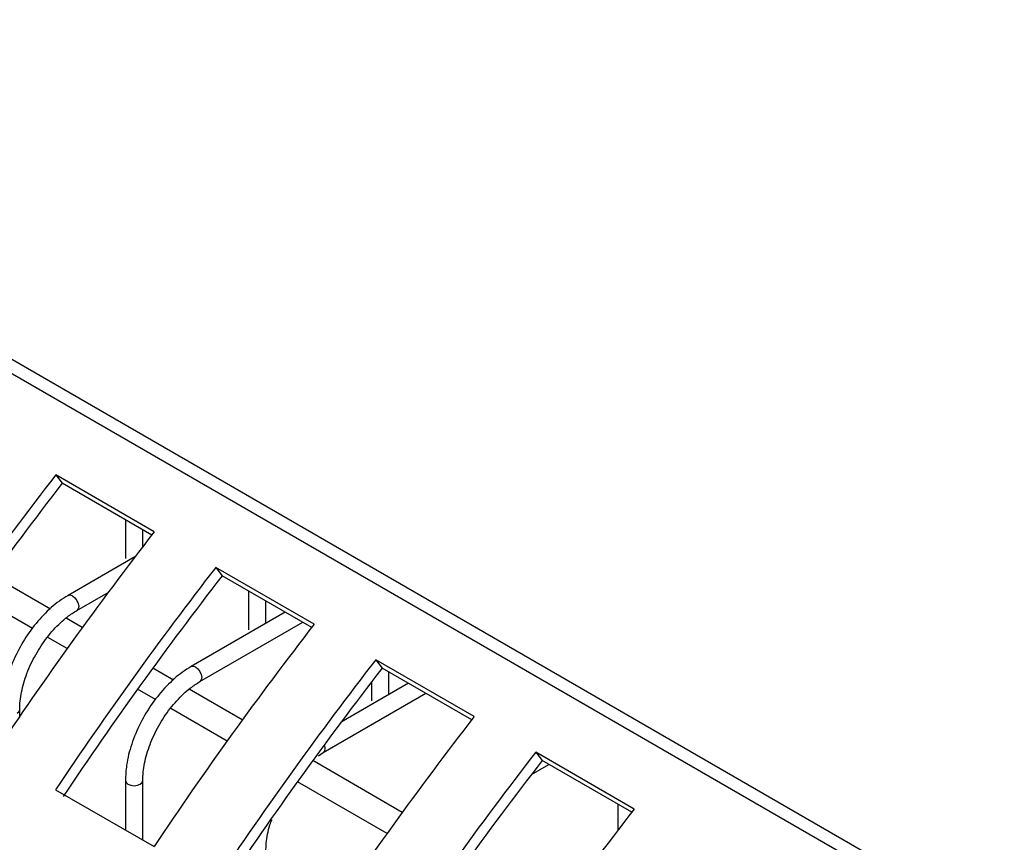
# Model space of a CAD drawing. Units: millimetres. Extents: x -1723 to 1689, y -875 to 1568.
# Drawn here: x 1174 to 1230, y 1253 to 1300 of the extents above; entities that cross this region are included whole.
import ezdxf

# ---------------------------------------------------------------- set-up
doc = ezdxf.new("R2010")
doc.units = ezdxf.units.MM

msp = doc.modelspace()

# ---------------------------------------------------------------- linework, layer by layer
at = {"color": 7, "linetype": 'Continuous', "lineweight": 25}
for p, q in [((843.686, 1470.688), (1317.872, 1196.946)), ((843.686, 1469.871), (1317.872, 1196.13)), ((1181.483, 1270.492), (1175.826, 1273.758)), ((1175.826, 1273.758), (1176.197, 1273.277)), ((1181.34, 1270.308), (1176.197, 1273.277)), ((1179.827, 1271.182), (1179.827, 1268.952)), ((1180.827, 1269.642), (1180.827, 1270.605)), ((1180.379, 1269.057), (1176.541, 1266.842)), ((1190.676, 1265.186), (1185.019, 1268.451)), ((1185.019, 1268.451), (1185.39, 1267.97)), ((1190.533, 1265.001), (1185.39, 1267.97)), ((1177.041, 1265.975), (1178.84, 1267.014)), ((1186.898, 1267.1), (1186.898, 1264.87)), ((1187.898, 1265.233), (1187.898, 1266.523)), ((1189.014, 1265.878), (1183.612, 1262.759)), ((1184.112, 1261.893), (1190.014, 1265.301)), ((1199.868, 1259.879), (1194.211, 1263.145)), ((1194.211, 1263.145), (1194.582, 1262.664)), ((1199.725, 1259.695), (1194.582, 1262.664)), ((1194.969, 1261.151), (1194.969, 1262.441)), ((1196.085, 1261.796), (1192.224, 1259.567)), ((1193.969, 1261.869), (1193.969, 1260.788)), ((1191.183, 1257.811), (1197.085, 1261.219)), ((1173.756, 1259.897), (1173.756, 1260.285)), ((1190.921, 1257.634), (1191.183, 1257.811)), ((1209.06, 1254.572), (1203.404, 1257.838)), ((1203.404, 1257.838), (1203.775, 1257.357)), ((1203.16, 1256.562), (1204.157, 1257.137)), ((1208.918, 1254.388), (1203.775, 1257.357)), ((1179.827, 1256.203), (1179.827, 1253.37)), ((1180.827, 1252.792), (1180.827, 1256.203)), ((1175.82, 1255.683), (1181.477, 1252.417)), ((1208.111, 1254.854), (1208.111, 1253.339))]:
    msp.add_line(p, q, dxfattribs=at)
at = {"color": 8, "linetype": 'Continuous', "lineweight": 25}
for p, q in [((1175.516, 1266.055), (1172.206, 1267.966)), ((1174.485, 1264.936), (1171.331, 1266.757)), ((1177.354, 1264.994), (1176.419, 1265.534)), ((1176.48, 1263.784), (1175.363, 1264.429)), ((1182.587, 1261.973), (1181.398, 1262.66)), ((1181.556, 1260.854), (1180.523, 1261.45)), ((1186.546, 1259.687), (1183.49, 1261.452)), ((1185.673, 1258.477), (1182.434, 1260.347)), ((1195.739, 1254.381), (1190.59, 1257.353)), ((1194.865, 1253.171), (1189.716, 1256.143))]:
    msp.add_line(p, q, dxfattribs=at)
at = {"color": 8, "linetype": 'Continuous', "lineweight": 25, "flags": 128}
for points in [[(1176.541, 1266.842), (1176.656, 1266.864), (1176.791, 1266.817), (1176.926, 1266.708), (1177.041, 1266.553), (1177.118, 1266.376), (1177.145, 1266.204)], [(1177.145, 1266.204), (1177.118, 1266.064), (1177.041, 1265.975), (1177.04, 1265.975)], [(1183.612, 1262.76), (1183.727, 1262.782), (1183.862, 1262.735), (1183.997, 1262.626), (1184.112, 1262.471), (1184.189, 1262.294), (1184.216, 1262.122)], [(1184.216, 1262.122), (1184.189, 1261.982), (1184.112, 1261.893), (1184.111, 1261.893)], [(1173.609, 1260.081), (1173.718, 1260.174), (1173.756, 1260.285), (1173.756, 1260.285)], [(1191.247, 1258.25), (1191.26, 1258.212), (1191.287, 1258.04)], [(1191.287, 1258.04), (1191.26, 1257.9), (1191.183, 1257.811), (1191.182, 1257.811)], [(1179.827, 1256.203), (1179.865, 1256.092), (1179.973, 1255.999), (1180.135, 1255.936), (1180.327, 1255.914), (1180.518, 1255.936), (1180.68, 1255.999)], [(1180.68, 1255.999), (1180.789, 1256.092), (1180.827, 1256.203), (1180.827, 1256.203)]]:
    msp.add_lwpolyline(points, dxfattribs=at)
at = {"color": 7, "linetype": 'Continuous', "lineweight": 25}
for centre, radius in [((1352.361, 1136.884), 223.38), ((1351.404, 1137.432), 221.701), ((1358.018, 1133.618), 223.38), ((1361.553, 1131.577), 223.38), ((1360.597, 1132.126), 221.701), ((1367.21, 1128.312), 223.38), ((1370.745, 1126.271), 223.38), ((1369.789, 1126.819), 221.701), ((1376.402, 1123.005), 223.38), ((1379.938, 1120.964), 223.38), ((1378.982, 1121.512), 221.701), ((1385.595, 1117.699), 223.38)]:
    msp.add_arc(centre, radius, 142.21219, 146.2495, dxfattribs=at)
for points, knots in [([(1176.541, 1266.842), (1176.371, 1266.736), (1175.882, 1266.431), (1175.104, 1265.737), (1174.278, 1264.736), (1173.591, 1263.595), (1173.088, 1262.385), (1172.802, 1261.256), (1172.77, 1260.58), (1172.756, 1260.285)], [0, 0, 0, 0, 0.084168, 0.242865, 0.401284, 0.559424, 0.717715, 0.876547, 1, 1, 1, 1]), ([(1173.756, 1260.285), (1173.761, 1260.449), (1173.777, 1260.929), (1173.962, 1261.821), (1174.374, 1262.911), (1174.965, 1263.964), (1175.688, 1264.894), (1176.407, 1265.572), (1176.86, 1265.86), (1177.041, 1265.975)], [0, 0, 0, 0, 0.083097, 0.2437357, 0.4054413, 0.5677803, 0.7301928, 0.8918219, 1, 1, 1, 1]), ([(1183.612, 1262.759), (1183.442, 1262.654), (1182.953, 1262.349), (1182.175, 1261.655), (1181.349, 1260.654), (1180.662, 1259.513), (1180.159, 1258.303), (1179.873, 1257.174), (1179.841, 1256.498), (1179.827, 1256.203)], [0, 0, 0, 0, 0.084168, 0.242865, 0.401284, 0.559424, 0.717715, 0.876547, 1, 1, 1, 1]), ([(1180.827, 1256.203), (1180.832, 1256.367), (1180.848, 1256.847), (1181.033, 1257.739), (1181.445, 1258.829), (1182.036, 1259.882), (1182.759, 1260.812), (1183.478, 1261.49), (1183.931, 1261.778), (1184.112, 1261.893)], [0, 0, 0, 0, 0.083097, 0.243736, 0.405441, 0.56778, 0.730193, 0.891822, 1, 1, 1, 1]), ([(1187.898, 1252.121), (1187.904, 1252.285), (1187.923, 1252.765), (1188.029, 1253.403), (1188.211, 1253.864), (1188.252, 1253.967)], [0, 0, 0, 0, 0.286715, 0.840976, 1, 1, 1, 1])]:
    msp.add_open_spline(points, degree=3, knots=knots, dxfattribs=at)

doc.saveas('drawing.dxf')
